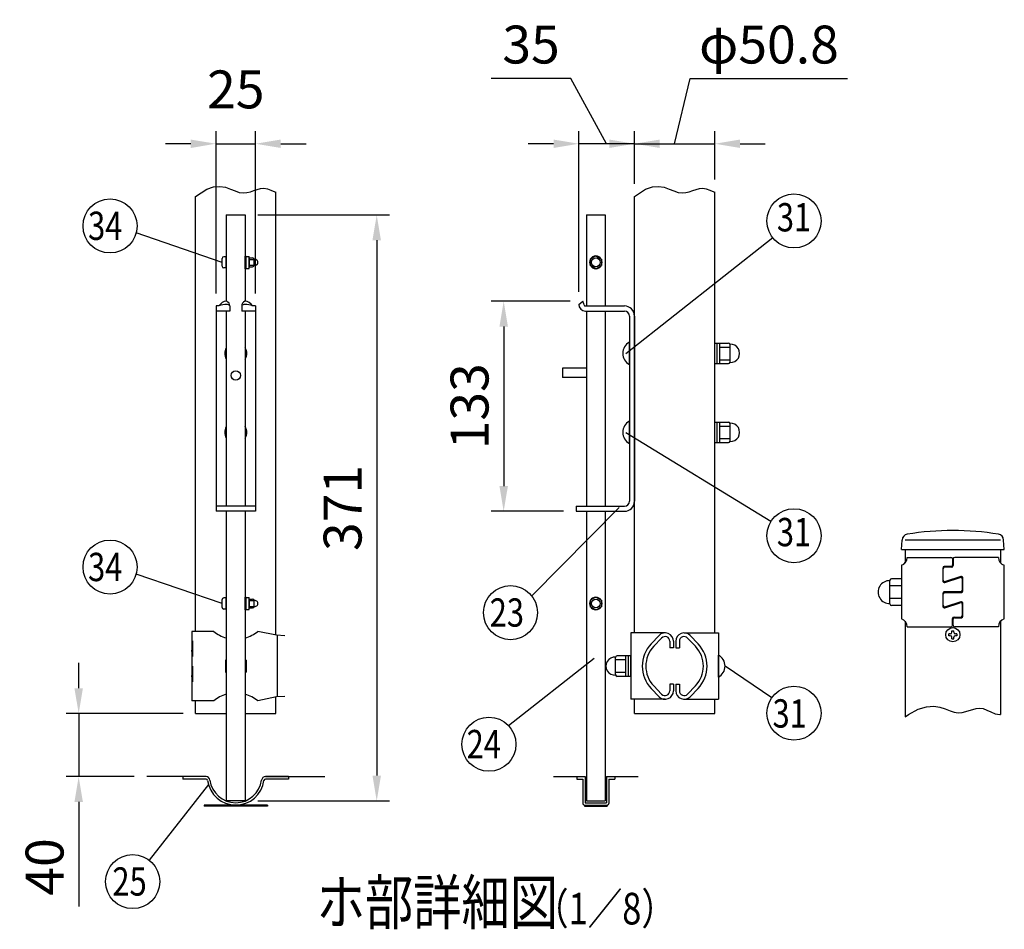
# Model space of a CAD drawing. Units: millimetres. Extents: x 76 to 7340, y 15 to 5280.
# Drawn here: x 2050 to 3609, y 296 to 1736 of the extents above; entities that cross this region are included whole.
import ezdxf
from ezdxf.enums import TextEntityAlignment as Align

# ---------------------------------------------------------------- set-up
doc = ezdxf.new("R2010")
doc.units = ezdxf.units.MM
doc.header["$LTSCALE"] = 200
doc.header["$PDMODE"] = 33
doc.header["$PDSIZE"] = 1
for name, color, linetype in [('MOJI', 6, 'Continuous'), ('SJC', 1, 'Continuous'), ('SUNPOU', 4, 'Continuous')]:
    doc.layers.add(name, color=color, linetype=linetype)
doc.styles.add('EXT08', font='ROMANS.shx', dxfattribs={"width": 0.8, "bigfont": 'EXTFONT.shx'})
doc.dimstyles.new('SJC', dxfattribs={"dimtxt": 0.18, "dimasz": 0.18, "dimexe": 0.18, "dimexo": 0.0625, "dimgap": 0.09, "dimtad": 0, "dimtih": 1, "dimtoh": 1, "dimdec": 4, "dimzin": 0, "dimdsep": 46, "dimtxsty": 'Standard', "dimcen": 0.09, "dimadec": 0, "dimazin": 0, "dimtfac": 1, "dimtdec": 4, "dimtofl": 0, "dimtmove": 0, "dimatfit": 3, "dimfxl": 1, "dimtolj": 1, "dimtzin": 0, "dimarcsym": 0})
doc.dimstyles.get("Standard").update_dxf_attribs({"dimtxt": 0.18, "dimasz": 0.18, "dimexe": 0.18, "dimexo": 0.0625, "dimgap": 0.09, "dimtad": 0, "dimtih": 1, "dimtoh": 1, "dimdec": 4, "dimzin": 0, "dimdsep": 46, "dimtxsty": 'Standard', "dimcen": 0.09, "dimadec": 0, "dimazin": 0, "dimtfac": 1, "dimtdec": 4, "dimtofl": 0, "dimtmove": 0, "dimatfit": 3, "dimfxl": 1, "dimtolj": 1, "dimtzin": 0, "dimarcsym": 0})

# ---------------------------------------------------------------- blocks, each defined once
blk = doc.blocks.new('*D25')
at = {"layer": 'DEFPOINTS', "color": 0}
for p in [(2328.9, 637.9), (2143.7, 537.9), (2251.5, 537.9)]:
    blk.add_point(p, dxfattribs=at)
at = {"layer": 'SUNPOU', "color": 0, "lineweight": -2}
for p, q in [((2143.7, 677.9), (2143.7, 717.9)), ((2308.9, 637.9), (2123.7, 637.9)), ((2143.7, 637.9), (2143.7, 537.9)), ((2231.5, 537.9), (2123.7, 537.9)), ((2143.7, 497.9), (2143.7, 332.2))]:
    blk.add_line(p, q, dxfattribs=at)
at = {"layer": 'SUNPOU', "color": 0}
for points in [[(2137, 677.9), (2150.4, 677.9), (2143.7, 637.9)], [(2137, 497.9), (2150.4, 497.9), (2143.7, 537.9)]]:
    blk.add_solid(points, dxfattribs=at)
at = {"layer": 'SUNPOU', "color": 0, "insert": (2089.7, 395), "char_height": 60, "attachment_point": 5, "rotation": 90, "style": 'EXT08'}
blk.add_mtext('\\A1;40', dxfattribs=at)
blk = doc.blocks.new('*D26')
at = {"layer": 'DEFPOINTS', "color": 0}
for p in [(2423.6, 1539.7), (2361.1, 1282.9), (2423.6, 1282.9)]:
    blk.add_point(p, dxfattribs=at)
at = {"layer": 'SUNPOU', "color": 0, "lineweight": -2}
for p, q in [((2361.1, 1302.9), (2361.1, 1559.7)), ((2423.6, 1302.9), (2423.6, 1559.7)), ((2321.1, 1539.7), (2281.1, 1539.7)), ((2361.1, 1539.7), (2423.6, 1539.7)), ((2463.6, 1539.7), (2503.6, 1539.7))]:
    blk.add_line(p, q, dxfattribs=at)
at = {"layer": 'SUNPOU', "color": 0}
for points in [[(2321.1, 1546.3), (2321.1, 1533), (2361.1, 1539.7)], [(2463.6, 1546.3), (2463.6, 1533), (2423.6, 1539.7)]]:
    blk.add_solid(points, dxfattribs=at)
at = {"layer": 'SUNPOU', "color": 0, "insert": (2392.4, 1625.7), "char_height": 60, "attachment_point": 5, "style": 'EXT08'}
blk.add_mtext('\\A1;25', dxfattribs=at)
blk = doc.blocks.new('*D27')
at = {"layer": 'DEFPOINTS', "color": 0}
for p in [(2407.4, 1427), (2407.4, 499.5), (2615.5, 499.5)]:
    blk.add_point(p, dxfattribs=at)
at = {"layer": 'SUNPOU', "color": 0, "lineweight": -2}
for p, q in [((2427.4, 1427), (2635.5, 1427)), ((2615.5, 1387), (2615.5, 539.5)), ((2427.4, 499.5), (2635.5, 499.5))]:
    blk.add_line(p, q, dxfattribs=at)
at = {"layer": 'SUNPOU', "color": 0}
for points in [[(2608.8, 1387), (2622.2, 1387), (2615.5, 1427)], [(2608.8, 539.5), (2622.2, 539.5), (2615.5, 499.5)]]:
    blk.add_solid(points, dxfattribs=at)
at = {"layer": 'SUNPOU', "color": 0, "insert": (2561.5, 963.2), "char_height": 60, "attachment_point": 5, "rotation": 90, "style": 'EXT08'}
blk.add_mtext('\\A1;371', dxfattribs=at)
blk = doc.blocks.new('*D28')
at = {"layer": 'DEFPOINTS', "color": 0}
for p in [(2941.6, 1290.4), (2816.5, 957.9), (2931.1, 957.9)]:
    blk.add_point(p, dxfattribs=at)
at = {"layer": 'SUNPOU', "color": 0, "lineweight": -2}
for p, q in [((2921.6, 1290.4), (2796.5, 1290.4)), ((2816.5, 1250.4), (2816.5, 997.9)), ((2911.1, 957.9), (2796.5, 957.9))]:
    blk.add_line(p, q, dxfattribs=at)
at = {"layer": 'SUNPOU', "color": 0}
for points in [[(2809.8, 1250.4), (2823.2, 1250.4), (2816.5, 1290.4)], [(2809.8, 997.9), (2823.2, 997.9), (2816.5, 957.9)]]:
    blk.add_solid(points, dxfattribs=at)
at = {"layer": 'SUNPOU', "color": 0, "insert": (2762.5, 1124.1), "char_height": 60, "attachment_point": 5, "rotation": 90, "style": 'EXT08'}
blk.add_mtext('\\A1;133', dxfattribs=at)
blk = doc.blocks.new('*D29')
at = {"layer": 'DEFPOINTS', "color": 0}
for p in [(3150.6, 1539.7), (3023.6, 1456.4), (3150.6, 1463.2)]:
    blk.add_point(p, dxfattribs=at)
at = {"layer": 'SUNPOU', "color": 0, "lineweight": -2}
for p, q in [((3087.1, 1539.7), (3111.9, 1642.7)), ((3111.9, 1642.7), (3361, 1642.7)), ((3023.6, 1476.4), (3023.6, 1559.7)), ((3150.6, 1483.2), (3150.6, 1559.7)), ((2983.6, 1539.7), (2943.6, 1539.7)), ((3023.6, 1539.7), (3150.6, 1539.7)), ((3023.6, 1539.7), (3150.6, 1539.7)), ((3190.6, 1539.7), (3230.6, 1539.7))]:
    blk.add_line(p, q, dxfattribs=at)
at = {"layer": 'SUNPOU', "color": 0}
for points in [[(2983.6, 1546.3), (2983.6, 1533), (3023.6, 1539.7)], [(3190.6, 1546.3), (3190.6, 1533), (3150.6, 1539.7)]]:
    blk.add_solid(points, dxfattribs=at)
at = {"layer": 'SUNPOU', "color": 0, "insert": (3236.4, 1696.7), "char_height": 60, "attachment_point": 5, "style": 'EXT08'}
blk.add_mtext('\\A1;φ50.8', dxfattribs=at)
blk = doc.blocks.new('*D30')
at = {"layer": 'DEFPOINTS', "color": 0}
for p in [(2935.4, 1539.7), (3023.6, 1456.4), (2935.4, 1285.4)]:
    blk.add_point(p, dxfattribs=at)
at = {"layer": 'SUNPOU', "color": 0, "lineweight": -2}
for p, q in [((2922.6, 1642.7), (2796.9, 1642.7)), ((2979.5, 1539.7), (2922.6, 1642.7)), ((2935.4, 1305.4), (2935.4, 1559.7)), ((3023.6, 1476.4), (3023.6, 1559.7)), ((2895.4, 1539.7), (2855.4, 1539.7)), ((3023.6, 1539.7), (2935.4, 1539.7)), ((3023.6, 1539.7), (2935.4, 1539.7)), ((3063.6, 1539.7), (3103.6, 1539.7))]:
    blk.add_line(p, q, dxfattribs=at)
at = {"layer": 'SUNPOU', "color": 0}
for points in [[(2895.4, 1546.3), (2895.4, 1533), (2935.4, 1539.7)], [(3063.6, 1546.3), (3063.6, 1533), (3023.6, 1539.7)]]:
    blk.add_solid(points, dxfattribs=at)
at = {"layer": 'SUNPOU', "color": 0, "insert": (2859.8, 1696.7), "char_height": 60, "attachment_point": 5, "style": 'EXT08'}
blk.add_mtext('\\A1;35', dxfattribs=at)

msp = doc.modelspace()

# ---------------------------------------------------------------- linework, layer by layer
at = {"layer": 'MOJI'}
for p, q in [((2370.86176, 1345.70169), (2370.86176, 1358.20169)), ((2377.36176, 1360.70169), (2373.36176, 1360.70169)), ((2377.36176, 1343.20169), (2377.36176, 1360.70169)), ((2407.36176, 1341.95169), (2407.36176, 1361.95169)), ((2407.36176, 1361.95169), (2408.61176, 1361.95169)), ((2408.61176, 1341.95169), (2408.61176, 1361.95169)), ((2408.61176, 1361.45169), (2413.61176, 1361.45169)), ((2413.61176, 1342.45169), (2413.61176, 1361.45169)), ((2413.61176, 1358.95169), (2419.11176, 1358.95169)), ((2413.61176, 1358.95169), (2413.61176, 1344.95169)), ((2413.61176, 1356.45169), (2421.61176, 1356.45169)), ((2421.61176, 1347.45169), (2421.61176, 1356.45169)), ((2962.34036, 1362.05532), (2953.59036, 1357.00351)), ((2953.59036, 1357.00351), (2953.59036, 1346.89988)), ((2962.34036, 1362.05532), (2971.09036, 1357.00351)), ((2971.09036, 1357.00351), (2971.09036, 1346.89988)), ((2377.36176, 1343.20169), (2373.36176, 1343.20169)), ((2408.61176, 1341.95169), (2407.36176, 1341.95169)), ((2408.61176, 1342.45169), (2413.61176, 1342.45169)), ((2413.61176, 1347.45169), (2421.61176, 1347.45169)), ((2413.61176, 1344.95169), (2419.11176, 1344.95169)), ((2962.34036, 1341.84806), (2953.59036, 1346.89988)), ((2962.34036, 1341.84806), (2971.09036, 1346.89988)), ((3015.59036, 1190.37776), (3015.59036, 1225.37776)), ((3150.59036, 1224.12776), (3172.34036, 1224.12776)), ((3150.59036, 1191.62776), (3150.59036, 1224.12776)), ((3154.59036, 1191.62776), (3154.59036, 1224.12776)), ((3158.59036, 1191.62776), (3158.59036, 1224.12776)), ((3158.59036, 1217.87776), (3174.84036, 1217.87776)), ((3174.84036, 1193.50276), (3174.84036, 1222.25276)), ((3150.59036, 1191.62776), (3172.34036, 1191.62776)), ((3158.59036, 1197.87776), (3174.84036, 1197.87776)), ((3015.59036, 1065.37776), (3015.59036, 1100.37776)), ((3150.59036, 1099.12776), (3172.34036, 1099.12776)), ((3150.59036, 1066.62776), (3150.59036, 1099.12776)), ((3154.59036, 1066.62776), (3154.59036, 1099.12776)), ((3158.59036, 1066.62776), (3158.59036, 1099.12776)), ((3158.59036, 1092.87776), (3174.84036, 1092.87776)), ((3174.84036, 1068.50276), (3174.84036, 1097.25276)), ((3150.59036, 1066.62776), (3172.34036, 1066.62776)), ((3158.59036, 1072.87776), (3174.84036, 1072.87776)), ((3455.39053, 884.99794), (3524.49053, 884.99794)), ((3526.99053, 882.49794), (3526.99053, 872.99794)), ((3527.99053, 882.49794), (3527.99053, 871.99794)), ((3599.59053, 884.99794), (3530.49053, 884.99794)), ((3445.99053, 872.49794), (3445.99053, 787.49794)), ((3511.44053, 867.99794), (3511.44053, 847.74187)), ((3512.44053, 849.11384), (3512.44053, 866.99794)), ((3524.49053, 870.49794), (3513.94053, 870.49794)), ((3525.49053, 869.49794), (3514.94053, 869.49794)), ((3608.99053, 787.49794), (3608.99053, 872.49794)), ((3427.91586, 811.24794), (3427.91586, 848.74794)), ((3445.99053, 851.24794), (3430.41586, 851.24794)), ((3514.7058, 845.36188), (3539.27526, 853.26203)), ((3540.27526, 854.63399), (3515.7058, 846.73385)), ((3542.54053, 850.88203), (3542.54053, 832.99794)), ((3543.54053, 831.99794), (3543.54053, 852.254)), ((3445.99053, 839.99794), (3427.91586, 839.99794)), ((3511.44053, 827.99794), (3511.44053, 807.74187)), ((3512.44053, 809.11384), (3512.44053, 826.99794)), ((3540.04053, 830.49794), (3513.94053, 830.49794)), ((3514.94053, 829.49794), (3541.04053, 829.49794)), ((2370.86176, 805.70169), (2370.86176, 818.20169)), ((2377.36176, 820.70169), (2373.36176, 820.70169)), ((2377.36176, 803.20169), (2377.36176, 820.70169)), ((2407.36176, 801.95169), (2407.36176, 821.95169)), ((2407.36176, 821.95169), (2408.61176, 821.95169)), ((2408.61176, 801.95169), (2408.61176, 821.95169)), ((2408.61176, 821.45169), (2413.61176, 821.45169)), ((2413.61176, 802.45169), (2413.61176, 821.45169)), ((2413.61176, 818.95169), (2419.11176, 818.95169)), ((2413.61176, 818.95169), (2413.61176, 804.95169)), ((2413.61176, 816.45169), (2421.61176, 816.45169)), ((2421.61176, 807.45169), (2421.61176, 816.45169)), ((2962.34036, 822.05532), (2953.59036, 817.00351)), ((2953.59036, 817.00351), (2953.59036, 806.89988)), ((2962.34036, 822.05532), (2971.09036, 817.00351)), ((2971.09036, 817.00351), (2971.09036, 806.89988)), ((3445.99053, 819.99794), (3427.91586, 819.99794)), ((3514.7058, 805.36188), (3539.27526, 813.26203)), ((3540.27526, 814.63399), (3515.7058, 806.73385)), ((3542.54053, 810.88203), (3542.54053, 792.99794)), ((3543.54053, 791.99794), (3543.54053, 812.254)), ((2377.36176, 803.20169), (2373.36176, 803.20169)), ((2408.61176, 801.95169), (2407.36176, 801.95169)), ((2408.61176, 802.45169), (2413.61176, 802.45169)), ((2413.61176, 807.45169), (2421.61176, 807.45169)), ((2413.61176, 804.95169), (2419.11176, 804.95169)), ((2962.34036, 801.84806), (2953.59036, 806.89988)), ((2962.34036, 801.84806), (2971.09036, 806.89988)), ((3445.99053, 808.74794), (3430.41586, 808.74794)), ((3526.99053, 777.49794), (3526.99053, 787.99794)), ((3527.99053, 777.49794), (3527.99053, 786.99794)), ((3529.49053, 790.49794), (3540.04053, 790.49794)), ((3530.49053, 789.49794), (3541.04053, 789.49794)), ((2357.44431, 767.87776), (2322.86176, 767.87776)), ((2322.86176, 767.87776), (2322.86176, 752.87776)), ((2457.02926, 761.62776), (2427.27921, 767.87776)), ((3455.39053, 774.99794), (3524.49053, 774.99794)), ((3599.59053, 774.99794), (3530.49053, 774.99794)), ((2324.13428, 752.87776), (2322.86176, 752.87776)), ((2322.86176, 752.87776), (2322.86176, 697.87776)), ((2324.13428, 752.87776), (2324.13428, 727.87776)), ((2470.16013, 761.00276), (2457.02926, 761.62776)), ((2457.9228, 761.58308), (2457.9228, 664.17244)), ((2322.86176, 737.87776), (2322.86176, 712.87776)), ((2324.13428, 727.87776), (2322.86176, 737.87776)), ((2377.36176, 722.98139), (2376.11176, 722.2597)), ((2376.11176, 722.2597), (2376.11176, 703.49582)), ((2407.36176, 722.98139), (2408.61176, 722.2597)), ((2408.61176, 722.2597), (2408.61176, 703.49582)), ((2993.59036, 698.50276), (2993.59036, 727.25276)), ((3009.84036, 722.87776), (2993.59036, 722.87776)), ((3017.84036, 729.12776), (2996.09036, 729.12776)), ((3009.84036, 696.62776), (3009.84036, 729.12776)), ((3013.84036, 696.62776), (3013.84036, 729.12776)), ((3017.84036, 696.62776), (3017.84036, 729.12776)), ((3156.34036, 695.37776), (3156.34036, 730.37776)), ((2324.13428, 712.87776), (2322.86176, 712.87776)), ((2324.13428, 712.87776), (2324.13428, 687.87776)), ((2377.36176, 702.77413), (2376.11176, 703.49582)), ((2407.36176, 702.77413), (2408.61176, 703.49582)), ((3009.84036, 702.87776), (2993.59036, 702.87776)), ((2322.86176, 697.87776), (2322.86176, 657.87776)), ((2324.13428, 687.87776), (2322.86176, 697.87776)), ((3017.84036, 696.62776), (2996.09036, 696.62776)), ((2357.44431, 657.87776), (2322.86176, 657.87776)), ((2457.02926, 664.12776), (2427.27921, 657.87776)), ((2470.16013, 664.75276), (2457.02926, 664.12776))]:
    msp.add_line(p, q, dxfattribs=at)
for centre in [(2962.34036, 1351.95169), (2962.34036, 811.95169)]:
    msp.add_circle(centre, 7, dxfattribs=at)
for centre, radius, start, end in [((2373.36176, 1358.20169), 2.5, 90, 180), ((2419.11176, 1356.45169), 2.5, 0, 90), ((2422.72589, 1351.95169), 4.63587, 256.09408506, 103.90591494), ((2962.34036, 1351.95169), 10, 151.04497563, 208.95502437), ((2962.34036, 1351.95169), 10, 91.04497563, 148.95502437), ((2962.34036, 1351.95169), 9.5, 97.08045785, 142.91954215), ((2962.34036, 1351.95169), 10, 31.04497563, 88.95502437), ((2962.34036, 1351.95169), 9.5, 37.08045785, 82.91954215), ((2962.34036, 1351.95169), 10, 331.04497563, 28.95502437), ((2373.36176, 1345.70169), 2.5, 180, 270), ((2419.11176, 1347.45169), 2.5, 270, 0), ((2962.34036, 1351.95169), 9.5, 157.08045785, 202.91954215), ((2962.34036, 1351.95169), 10, 211.04497563, 268.95502437), ((2962.34036, 1351.95169), 9.5, 217.08045785, 262.91954215), ((2962.34036, 1351.95169), 10, 271.04497563, 328.95502437), ((2962.34036, 1351.95169), 9.5, 277.08045785, 322.91954215), ((2962.34036, 1351.95169), 9.5, 337.08045785, 22.91954215), ((2392.36176, 1207.87776), 17.5, 148.99728087, 211.00271913), ((2392.36176, 1207.87776), 17.5, 328.99728087, 31.00271913), ((3024.69885, 1207.87776), 19.72852, 117.49628794, 242.50371206), ((3172.34036, 1221.62776), 2.5, 0, 90), ((3175.64672, 1207.87776), 14.3976, 266.78939182, 93.21060818), ((3172.34036, 1194.12776), 2.5, 270, 0), ((2392.36176, 1082.87776), 17.5, 148.99728087, 211.00271913), ((2392.36176, 1082.87776), 17.5, 328.99728087, 31.00271913), ((3024.69885, 1082.87776), 19.72852, 117.49628794, 242.50371206), ((3172.34036, 1096.62776), 2.5, 0, 90), ((3175.64672, 1082.87776), 14.3976, 266.78939182, 93.21060818), ((3172.34036, 1069.12776), 2.5, 270, 0), ((3442.65392, 884.79147), 12.73828, 285.18494216, 0.92872611), ((3524.49053, 882.49794), 2.5, 0, 90), ((3524.49053, 872.99794), 2.5, 270, 0), ((3530.49053, 882.49794), 2.5, 90, 180), ((3612.32714, 884.79147), 12.73828, 179.07127389, 254.81505784), ((3513.94053, 867.99794), 2.5, 90, 180), ((3514.94053, 866.99794), 2.5, 90, 180), ((3525.49053, 871.99794), 2.5, 270, 0), ((3427.30127, 829.99794), 18.13542, 88.05795614, 271.94204386), ((3430.41586, 848.74794), 2.5, 90, 180), ((3513.94053, 847.74187), 2.5, 180, 287.82485226), ((3514.94053, 849.11384), 2.5, 180, 287.82485226), ((3540.04053, 850.88203), 2.5, 0, 107.82485226), ((3541.04053, 852.254), 2.5, 0, 107.82485226), ((3513.94053, 827.99794), 2.5, 90, 180), ((3514.94053, 826.99794), 2.5, 90, 180), ((3540.04053, 832.99794), 2.5, 270, 0), ((3541.04053, 831.99794), 2.5, 270, 0), ((2373.36176, 818.20169), 2.5, 90, 180), ((2419.11176, 816.45169), 2.5, 0, 90), ((2422.72589, 811.95169), 4.63587, 256.09408506, 103.90591494), ((2962.34036, 811.95169), 10, 151.04497563, 208.95502437), ((2962.34036, 811.95169), 9.5, 157.08045785, 202.91954215), ((2962.34036, 811.95169), 10, 91.04497563, 148.95502437), ((2962.34036, 811.95169), 9.5, 97.08045785, 142.91954215), ((2962.34036, 811.95169), 10, 31.04497563, 88.95502437), ((2962.34036, 811.95169), 9.5, 37.08045785, 82.91954215), ((2962.34036, 811.95169), 10, 331.04497563, 28.95502437), ((2962.34036, 811.95169), 9.5, 337.08045785, 22.91954215), ((3430.41586, 811.24794), 2.5, 180, 270), ((3540.04053, 810.88203), 2.5, 360, 107.82485226), ((3541.04053, 812.254), 2.5, 0, 107.82485226), ((2373.36176, 805.70169), 2.5, 180, 270), ((2419.11176, 807.45169), 2.5, 270, 0), ((2962.34036, 811.95169), 10, 211.04497563, 268.95502437), ((2962.34036, 811.95169), 9.5, 217.08045785, 262.91954215), ((2962.34036, 811.95169), 10, 271.04497563, 328.95502437), ((2962.34036, 811.95169), 9.5, 277.08045785, 322.91954215), ((3513.94053, 807.74187), 2.5, 180, 287.82485226), ((3514.94053, 809.11384), 2.5, 180, 287.82485226), ((3442.65392, 775.20441), 12.73828, 359.07127389, 74.81505784), ((3529.49053, 787.99794), 2.5, 90, 180), ((3530.49053, 786.99794), 2.5, 90, 180), ((3540.04053, 792.99794), 2.5, 270, 0), ((3541.04053, 791.99794), 2.5, 270, 0), ((3612.32714, 775.20441), 12.73828, 105.18494216, 180.92872611), ((2392.36176, 810.39688), 55.01912, 230.60656182, 254.17902462), ((2392.36176, 810.39688), 55.01912, 285.82097538, 309.39343818), ((3524.49053, 777.49794), 2.5, 270, 0), ((3530.49053, 777.49794), 2.5, 180, 270), ((2992.78401, 712.87776), 14.3976, 86.78939182, 273.21060818), ((2996.09036, 726.62776), 2.5, 90, 180), ((3147.23188, 712.87776), 19.72852, 297.49628794, 62.50371206), ((2996.09036, 699.12776), 2.5, 180, 270), ((2392.36176, 615.35864), 55.01912, 105.82097538, 129.39343818), ((2392.36176, 615.35864), 55.01912, 50.60656182, 74.17902462)]:
    msp.add_arc(centre, radius, start, end, dxfattribs=at)
at = {"layer": 'SJC'}
for p, q in [((2328.86176, 1456.40355), (2346.353, 1467.78246)), ((2346.353, 1467.78246), (2357.24466, 1471.56268)), ((2357.24466, 1471.56268), (2367.04989, 1472.21202)), ((2367.04989, 1472.21202), (2375.89411, 1470.69335)), ((2375.89411, 1470.69335), (2383.90278, 1467.96951)), ((2383.90278, 1467.96951), (2391.20133, 1465.00336)), ((2415.63093, 1463.76525), (2421.0245, 1465.52376)), ((2421.0245, 1465.52376), (2426.3075, 1467.29926)), ((2426.3075, 1467.29926), (2431.56712, 1468.67518)), ((2431.56712, 1468.67518), (2436.89053, 1469.23489)), ((2436.89053, 1469.23489), (2442.36488, 1468.56182)), ((2442.36488, 1468.56182), (2448.11315, 1466.46854)), ((2448.11315, 1466.46854), (2454.40145, 1463.68448)), ((3023.59036, 1456.40355), (3041.08161, 1467.78246)), ((3041.08161, 1467.78246), (3051.97327, 1471.56268)), ((3051.97327, 1471.56268), (3061.77849, 1472.21202)), ((3061.77849, 1472.21202), (3070.62271, 1470.69335)), ((3070.62271, 1470.69335), (3078.63138, 1467.96951)), ((3078.63138, 1467.96951), (3085.92993, 1465.00336)), ((3110.35954, 1463.76525), (3115.7531, 1465.52376)), ((3115.7531, 1465.52376), (3121.03611, 1467.29926)), ((3121.03611, 1467.29926), (3126.29573, 1468.67518)), ((3126.29573, 1468.67518), (3131.61913, 1469.23489)), ((3131.61913, 1469.23489), (3137.09348, 1468.56182)), ((3137.09348, 1468.56182), (3142.84175, 1466.46854)), ((3142.84175, 1466.46854), (3149.13005, 1463.68448)), ((2328.86176, 767.87776), (2328.86176, 1456.40355)), ((2391.20133, 1465.00336), (2397.9152, 1462.75776)), ((2397.9152, 1462.75776), (2404.16346, 1461.96565)), ((2404.16346, 1461.96565), (2410.03964, 1462.44035)), ((2410.03964, 1462.44035), (2415.63093, 1463.76525)), ((2454.40145, 1463.68448), (2455.86176, 1463.16914)), ((2455.86176, 761.87303), (2455.86176, 1463.16914)), ((3023.59036, 765.37776), (3023.59036, 1456.40355)), ((3085.92993, 1465.00336), (3092.6438, 1462.75776)), ((3092.6438, 1462.75776), (3098.89206, 1461.96565)), ((3098.89206, 1461.96565), (3104.76825, 1462.44035)), ((3104.76825, 1462.44035), (3110.35954, 1463.76525)), ((3149.13005, 1463.68448), (3150.59036, 1463.16914)), ((3150.59036, 765.37776), (3150.59036, 1463.16914)), ((2377.36176, 1426.95169), (2377.36176, 1290.33774)), ((2377.36176, 1426.95169), (2407.36176, 1426.95169)), ((2407.36176, 1426.95169), (2407.36176, 1290.33774)), ((2947.34036, 1426.95169), (2977.34036, 1426.95169)), ((2947.34036, 1426.95169), (2947.34036, 1282.87776)), ((2977.34036, 1426.95169), (2977.34036, 1282.87776)), ((2361.11176, 1282.87776), (2361.11176, 957.87776)), ((2365.70899, 1282.87776), (2361.11176, 1282.87776)), ((2382.98676, 1282.87776), (2382.98676, 1274.87776)), ((2401.73676, 1282.87776), (2401.73676, 1274.87776)), ((2423.61176, 1282.87776), (2419.01453, 1282.87776)), ((2423.61176, 1282.87776), (2423.61176, 957.87776)), ((2935.37626, 1285.37776), (2941.62626, 1290.37776)), ((2943.66532, 1284.55188), (2941.62626, 1290.37776)), ((2946.02496, 1282.87776), (3007.59036, 1282.87776)), ((2382.98676, 1274.87776), (2361.11176, 1274.87776)), ((2377.36176, 1274.87776), (2377.36176, 965.87776)), ((2423.61176, 1274.87776), (2401.73676, 1274.87776)), ((2407.36176, 1274.87776), (2407.36176, 965.87776)), ((2945.87626, 1274.87776), (3007.59036, 1274.87776)), ((2947.34036, 1274.87776), (2947.34036, 965.87776)), ((2977.34036, 1274.87776), (2977.34036, 965.87776)), ((3015.59036, 1266.87776), (3015.59036, 973.87776)), ((3023.59036, 1266.87776), (3023.59036, 973.87776)), ((2909.84036, 1184.45169), (2909.84036, 1169.45169)), ((2947.34036, 1184.45169), (2909.84036, 1184.45169)), ((2947.34036, 1169.45169), (2909.84036, 1169.45169)), ((2423.61176, 965.87776), (2361.11176, 965.87776)), ((2423.61176, 957.87776), (2361.11176, 957.87776)), ((2377.36176, 957.87776), (2377.36176, 499.45169)), ((2407.36176, 957.87776), (2407.36176, 499.45169)), ((2931.09036, 965.87776), (3007.59036, 965.87776)), ((2931.09036, 965.87776), (2931.09036, 957.87776)), ((2931.09036, 957.87776), (3007.59036, 957.87776)), ((2947.34036, 957.87776), (2947.34036, 499.45169)), ((2977.34036, 957.87776), (2977.34036, 499.45169)), ((3446.32285, 897.49794), (3447.31944, 912.44667)), ((3451.86553, 912.49794), (3603.11553, 912.49794)), ((3608.82285, 897.49794), (3607.82627, 912.44667)), ((3446.32285, 897.49794), (3608.82285, 897.49794)), ((3451.86553, 897.49794), (3451.86553, 875.99316)), ((3603.11553, 897.49794), (3603.11553, 875.99316)), ((3451.86553, 784.00271), (3451.86553, 632.49794)), ((3603.11553, 784.00271), (3603.11553, 636.1468)), ((3071.96536, 765.37776), (3017.84036, 765.37776)), ((3017.84036, 765.37776), (3017.84036, 660.37776)), ((3102.21536, 765.37776), (3156.34036, 765.37776)), ((3156.34036, 765.37776), (3156.34036, 660.37776)), ((3523.49053, 763.99794), (3521.24053, 763.99794)), ((3521.24053, 760.99794), (3521.24053, 763.99794)), ((3525.99053, 766.49794), (3525.99053, 768.74794)), ((3525.99053, 768.74794), (3528.99053, 768.74794)), ((3528.99053, 766.49794), (3528.99053, 768.74794)), ((3533.74053, 763.99794), (3531.49053, 763.99794)), ((3533.74053, 763.99794), (3533.74053, 760.99794)), ((3062.38052, 761.27616), (3049.95999, 748.26309)), ((3066.53998, 757.3061), (3054.11945, 744.29303)), ((3079.46536, 752.12776), (3079.46536, 741.62776)), ((3085.21536, 752.12776), (3085.21536, 741.62776)), ((3088.96536, 752.12776), (3088.96536, 741.62776)), ((3094.71536, 752.12776), (3094.71536, 741.62776)), ((3107.64075, 757.3061), (3120.06127, 744.29303)), ((3111.80021, 761.27616), (3124.22074, 748.26309)), ((3523.49053, 760.99794), (3521.24053, 760.99794)), ((3525.99053, 756.24794), (3525.99053, 758.49794)), ((3525.99053, 756.24794), (3528.99053, 756.24794)), ((3528.99053, 756.24794), (3528.99053, 758.49794)), ((3533.74053, 760.99794), (3531.49053, 760.99794)), ((3085.21536, 741.62776), (3079.46536, 741.62776)), ((3088.96536, 741.62776), (3094.71536, 741.62776)), ((3062.38052, 664.47936), (3049.95999, 677.49243)), ((3066.53998, 668.44942), (3054.11945, 681.46249)), ((3079.46536, 684.12776), (3079.46536, 673.62776)), ((3085.21536, 684.12776), (3079.46536, 684.12776)), ((3085.21536, 684.12776), (3085.21536, 673.62776)), ((3088.96536, 684.12776), (3088.96536, 673.62776)), ((3088.96536, 684.12776), (3094.71536, 684.12776)), ((3094.71536, 684.12776), (3094.71536, 673.62776)), ((3107.64075, 668.44942), (3120.06127, 681.46249)), ((3111.80021, 664.47936), (3124.22074, 677.49243)), ((2328.86176, 637.87776), (2328.86176, 657.87776)), ((2455.86176, 637.87776), (2455.86176, 663.88249)), ((3071.96536, 660.37776), (3017.84036, 660.37776)), ((3023.59036, 637.87776), (3023.59036, 660.37776)), ((3102.21536, 660.37776), (3156.34036, 660.37776)), ((3150.59036, 637.87776), (3150.59036, 660.37776)), ((3457.3355, 636.51785), (3472.80918, 644.59276)), ((3472.80918, 644.59276), (3486.06877, 648.49936)), ((3486.06877, 648.49936), (3497.41833, 649.21675)), ((3497.41833, 649.21675), (3507.16193, 647.72403)), ((3507.16193, 647.72403), (3515.60362, 645.0003)), ((3515.60362, 645.0003), (3523.04745, 642.02465)), ((3523.04745, 642.02465), (3529.7975, 639.7762)), ((3529.7975, 639.7762), (3536.11918, 638.99975)), ((3536.11918, 638.99975), (3542.12335, 639.50301)), ((3542.12335, 639.50301), (3547.88227, 640.85942)), ((3547.88227, 640.85942), (3553.46816, 642.6424)), ((3553.46816, 642.6424), (3558.95325, 644.42538)), ((3558.95325, 644.42538), (3564.40979, 645.78178)), ((3564.40979, 645.78178), (3569.91, 646.28505)), ((3569.91, 646.28505), (3575.52613, 645.5086)), ((3575.52613, 645.5086), (3581.35476, 643.26014)), ((3581.35476, 643.26014), (3587.58992, 640.2845)), ((3587.58992, 640.2845), (3594.45, 637.56077)), ((2328.86176, 637.87776), (2377.36176, 637.87776)), ((2407.36176, 637.87776), (2455.86176, 637.87776)), ((3023.59036, 637.87776), (3150.59036, 637.87776)), ((3451.86553, 632.49794), (3457.3355, 636.51785)), ((3594.45, 637.56077), (3602.15338, 636.06805)), ((3602.15338, 636.06805), (3603.11553, 636.1468)), ((2345.27474, 537.87776), (2251.52474, 537.87776)), ((2345.27474, 537.87776), (2308.61176, 537.87776)), ((2308.61176, 537.87776), (2308.61176, 534.12776)), ((2345.27474, 534.12776), (2308.61176, 534.12776)), ((2476.11176, 537.87776), (2439.44878, 537.87776)), ((2439.44878, 537.87776), (2533.19878, 537.87776)), ((2476.11176, 534.12776), (2439.44878, 534.12776)), ((2476.11176, 537.87776), (2476.11176, 534.12776)), ((2895.46536, 537.87776), (2945.46536, 537.87776)), ((2932.34036, 537.87776), (2945.46536, 537.87776)), ((2932.34036, 537.87776), (2932.34036, 534.12776)), ((2932.34036, 534.12776), (2941.71536, 534.12776)), ((2941.71536, 534.12776), (2941.71536, 495.37776)), ((2945.46536, 537.87776), (2945.46536, 496.62776)), ((2979.21536, 537.87776), (2992.34036, 537.87776)), ((2979.21536, 537.87776), (2979.21536, 496.62776)), ((2979.21536, 537.87776), (3029.21536, 537.87776)), ((2982.96536, 534.12776), (2992.34036, 534.12776)), ((2982.96536, 534.12776), (2982.96536, 495.37776)), ((2992.34036, 537.87776), (2992.34036, 534.12776)), ((2407.36176, 499.45169), (2377.36176, 499.45169)), ((2947.34036, 499.45169), (2977.34036, 499.45169)), ((2442.36176, 492.87776), (2342.36176, 492.87776)), ((2342.36176, 492.87776), (2342.36176, 491.37776)), ((2442.36176, 491.37776), (2342.36176, 491.37776)), ((2442.36176, 492.87776), (2442.36176, 491.37776)), ((2944.21536, 492.87776), (2980.46536, 492.87776)), ((2944.21536, 492.87776), (2944.21536, 491.37776)), ((2944.21536, 491.37776), (2980.46536, 491.37776)), ((2945.46536, 496.62776), (2979.21536, 496.62776)), ((2980.46536, 492.87776), (2980.46536, 491.37776))]:
    msp.add_line(p, q, dxfattribs=at)
for centre, radius in [((2392.36176, 1172.95135), 7.5), ((3527.49053, 762.49794), 11.25)]:
    msp.add_circle(centre, radius, dxfattribs=at)
for centre, radius, start, end in [((2378.62333, 1275.53609), 14.85531, 92.4559635, 150.38222269), ((2377.8458, 1254.6713), 30.70678, 89.73698034, 113.28147591), ((2375.22316, 1283.11869), 7.76734, 358.22248611, 69.15764894), ((2378.19301, 1279.54026), 5.84114, 34.84638185, 92.0235158), ((2409.50036, 1283.11869), 7.76734, 110.84235106, 181.77751389), ((2406.53051, 1279.54026), 5.84114, 87.9764842, 145.15361815), ((2406.10019, 1275.53609), 14.85531, 29.61777731, 87.5440365), ((2406.87772, 1254.6713), 30.70678, 66.71852409, 90.26301966), ((2945.87626, 1285.37776), 10.5, 180, 270), ((2946.02496, 1285.37776), 2.5, 199.29004622, 270), ((3007.59036, 1266.87776), 16, 0, 90), ((3007.59036, 1266.87776), 8, 0, 90), ((3007.59036, 973.87776), 16, 270, 0), ((3007.59036, 973.87776), 8, 270, 0), ((3457.29729, 911.78148), 10, 101.22877869, 176.18592517), ((3527.57285, 483.08822), 444.40972, 80.64714738, 99.35285262), ((3597.84842, 911.78148), 10, 3.81407483, 78.77122131), ((3071.96536, 752.12776), 13.25, 0, 136.33461997), ((3102.21536, 752.12776), 13.25, 43.66538003, 180), ((3523.49053, 766.49794), 2.5, 270, 0), ((3531.49053, 766.49794), 2.5, 180, 270), ((3087.03345, 712.87776), 51.25, 136.33461997, 223.66538003), ((3071.96536, 752.12776), 7.5, 0, 136.33461997), ((3102.21536, 752.12776), 7.5, 43.66538003, 180), ((3087.14728, 712.87776), 51.25, 316.33461997, 43.66538003), ((3523.49053, 758.49794), 2.5, 0, 90), ((3531.49053, 758.49794), 2.5, 90, 180), ((3087.03345, 712.87776), 45.5, 136.33461997, 223.66538003), ((3087.14728, 712.87776), 45.5, 316.33461997, 43.66538003), ((3071.96536, 673.62776), 13.25, 223.66538003, 0), ((3071.96536, 673.62776), 7.5, 223.66538003, 0), ((3102.21536, 673.62776), 13.25, 180, 316.33461997), ((3102.21536, 673.62776), 7.5, 180, 316.33461997), ((2345.27474, 531.62776), 6.25, 7.56084318, 90), ((2345.27474, 531.62776), 2.5, 7.56084318, 90), ((2392.36176, 537.87776), 45, 187.56084318, 352.43915682), ((2392.36176, 537.87776), 41.25, 187.56084318, 352.43915682), ((2439.44878, 531.62776), 6.25, 90, 172.43915682), ((2439.44878, 531.62776), 2.5, 90, 172.43915682), ((2944.21536, 495.37776), 2.5, 180, 270), ((2980.46536, 495.37776), 2.5, 270, 0)]:
    msp.add_arc(centre, radius, start, end, dxfattribs=at)
at = {"layer": 'SUNPOU'}
for p, q in [((2370.86176, 1351.95169), (2234.7421, 1398.61161)), ((3242.51789, 1390.98169), (3009.93411, 1207.01066)), ((3239.58353, 941.52894), (3009.93411, 1082.10307)), ((2999.42474, 963.71799), (2860.88084, 823.99642)), ((2370.86176, 811.95169), (2234.7421, 858.61161)), ((2959.7842, 725.00318), (2824.34516, 618.45419)), ((3240.74249, 662.49087), (3166.9604, 712.87776)), ((2349.07636, 525.57435), (2255.45847, 405.49807))]:
    msp.add_line(p, q, dxfattribs=at)
for centre in [(2193.39789, 1409.60136), (3276.07035, 1417.52129), (3276.07035, 919.19445), (2193.39789, 869.60136), (2827.32643, 797.45928), (3276.07035, 638.36495), (2793.12038, 589.21156), (2229.15475, 371.76037)]:
    msp.add_circle(centre, 42.77988, dxfattribs=at)

# ---------------------------------------------------------------- texts
at = {"layer": 'MOJI', "style": 'EXT08', "width": 0.8}
for s, height, p in [('ホ部詳細図', 70, (2520.49303, 303.99149)), ('  （1／8）', 50, (2840.30019, 303.99149))]:
    msp.add_text(s, height=height, dxfattribs=at).set_placement(p)
at = {"layer": 'SUNPOU', "style": 'EXT08', "width": 0.8}
for p in [(3276.07035, 1417.52129), (3276.07035, 919.19445)]:
    msp.add_text('31', height=44.8, dxfattribs=at).set_placement(p, align=Align.MIDDLE)
for s, p in [('34', (2158.5756, 1387.4182)), ('34', (2158.5756, 847.4182)), ('23', (2794.36842, 775.27612)), ('31', (3242.09691, 615.54994)), ('24', (2757.85327, 567.0284)), ('25', (2197.1043, 349.57721))]:
    msp.add_text(s, height=44.8, dxfattribs=at).set_placement(p)

# ---------------------------------------------------------------- dimensions: what is measured, and where the dimension line sits
at = {"layer": 'SUNPOU'}
dim = msp.add_linear_dim(base=(2935.37626, 1539.68242), p1=(3023.59036, 1456.40355), p2=(2935.37626, 1285.37776), dimstyle='STANDARD', override={"dimscale": 20, "dimtxt": 3, "dimasz": 2, "dimexe": 1, "dimexo": 1, "dimgap": 1.2, "dimtad": 1, "dimtih": 0, "dimtoh": 0, "dimdec": 0, "dimlfac": 0.4, "dimzin": 8, "dimtxsty": 'EXT08', "dimtix": 1, "dimtofl": 1, "dimtmove": 1, "dimatfit": 0, "dimtvp": 0.072}, dxfattribs=at)
dim.commit()
dim.dimension.update_dxf_attribs({"geometry": '*D30', "text_midpoint": (2898.62259, 1642.66968), "dimtype": 160})
dim = msp.add_linear_dim(base=(3150.59036, 1539.68242), p1=(3023.59036, 1456.40355), p2=(3150.59036, 1463.16914), text='φ<>', dimstyle='STANDARD', override={"dimscale": 20, "dimtxt": 3, "dimasz": 2, "dimexe": 1, "dimexo": 1, "dimgap": 1.2, "dimtad": 1, "dimtih": 0, "dimtoh": 0, "dimlfac": 0.4, "dimzin": 8, "dimtxsty": 'EXT08', "dimtix": 1, "dimtofl": 1, "dimtmove": 1, "dimtvp": 0.072}, dxfattribs=at)
dim.commit()
dim.dimension.update_dxf_attribs({"geometry": '*D29', "text_midpoint": (3135.8529, 1642.66968), "dimtype": 160})
dim = msp.add_linear_dim(base=(2423.61176, 1539.68242), p1=(2361.11176, 1282.87776), p2=(2423.61176, 1282.87776), dimstyle='SJC', override={"dimscale": 20, "dimtxt": 3, "dimasz": 2, "dimexe": 1, "dimexo": 1, "dimgap": 1.2, "dimtad": 1, "dimtih": 0, "dimtoh": 0, "dimdec": 2, "dimlfac": 0.4, "dimzin": 8, "dimtxsty": 'EXT08', "dimtofl": 1, "dimtmove": 2}, dxfattribs=at)
dim.commit()
dim.dimension.update_dxf_attribs({"geometry": '*D26', "text_midpoint": (2392.36176, 1625.68242)})
for base, p1, p2, picture, middle in [((2615.49713, 499.45169), (2407.36176, 1426.95169), (2407.36176, 499.45169), '*D27', (2561.49713, 963.20169)), ((2816.48749, 957.87776), (2941.62626, 1290.37776), (2931.09036, 957.87776), '*D28', (2762.48749, 1124.12776))]:
    dim = msp.add_linear_dim(base=base, p1=p1, p2=p2, angle=90, dimstyle='SJC', override={"dimscale": 20, "dimtxt": 3, "dimasz": 2, "dimexe": 1, "dimexo": 1, "dimgap": 1.2, "dimtad": 1, "dimtih": 0, "dimtoh": 0, "dimdec": 2, "dimlfac": 0.4, "dimzin": 8, "dimtxsty": 'EXT08', "dimtofl": 1, "dimtmove": 2}, dxfattribs=at)
    dim.commit()
    dim.dimension.update_dxf_attribs({"geometry": picture, "text_midpoint": middle})
dim = msp.add_linear_dim(base=(2143.70922, 537.87776), p1=(2328.86176, 637.87776), p2=(2251.52474, 537.87776), angle=90, dimstyle='SJC', override={"dimscale": 20, "dimtxt": 3, "dimasz": 2, "dimexe": 1, "dimexo": 1, "dimgap": 1.2, "dimtad": 1, "dimtih": 0, "dimtoh": 0, "dimdec": 2, "dimlfac": 0.4, "dimzin": 8, "dimtxsty": 'EXT08', "dimtofl": 1, "dimtmove": 0}, dxfattribs=at)
dim.commit()
dim.dimension.update_dxf_attribs({"geometry": '*D25', "text_midpoint": (2143.70922, 395.02062), "dimtype": 160})

doc.saveas('drawing.dxf')
